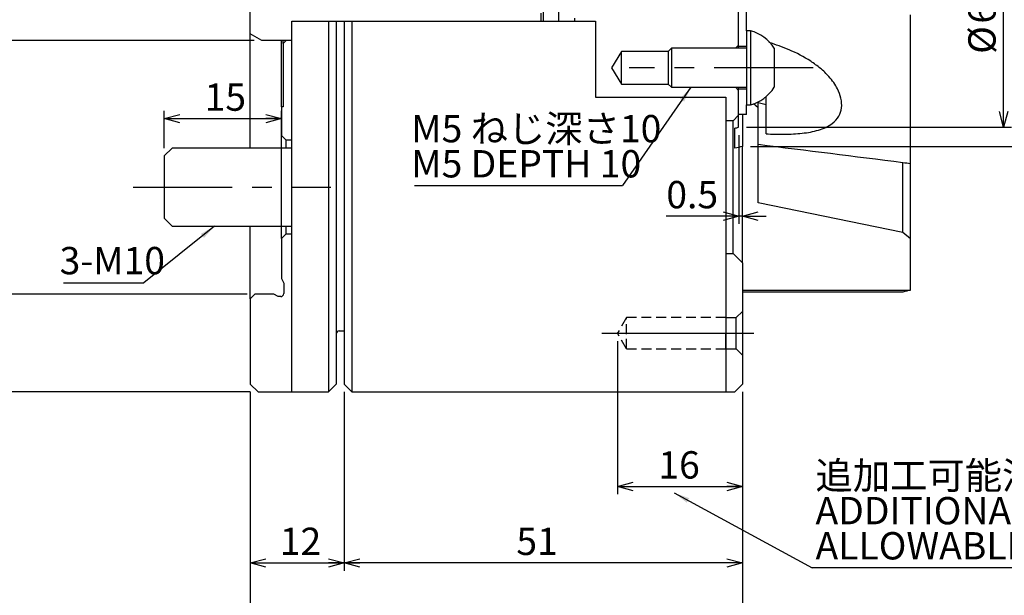
# Model space of a CAD drawing. Extents: x 2 to 594, y 2 to 418.
# Drawn here: x 119 to 245, y 148 to 222 of the extents above; entities that cross this region are included whole.
import ezdxf

# ---------------------------------------------------------------- set-up
doc = ezdxf.new("R2010")
doc.units = 0
doc.header["$PDSIZE"] = -1
doc.linetypes.add('CENTERX2', pattern=[20.32, 12.7, -2.54, 2.54, -2.54])
doc.linetypes.add('HIDDEN', pattern=[1.905, 1.27, -0.635])
doc.layers.get('0').update_dxf_attribs({"linetype": 'CONTINUOUS'})
doc.layers.add('MAIN0', color=179, linetype='CONTINUOUS')
doc.styles.add('SLDTEXTSTYLE1', font='TXT', dxfattribs={"width": 0.7, "bigfont": 'bigfont'})
doc.styles.get("Standard").update_dxf_attribs({"font": 'txt', "bigfont": 'bigfont'})
doc.dimstyles.new('SLDDIMSTYLE0', dxfattribs={"dimtxt": 0.18, "dimasz": 2, "dimexe": 0, "dimexo": 0.0625, "dimgap": 0, "dimtad": 0, "dimtih": 1, "dimtoh": 1, "dimdec": 0, "dimrnd": 1e-09, "dimzin": 0, "dimtxsty": 'STANDARD', "dimblk1": 'OPEN30', "dimblk2": 'OPEN30', "dimsah": 1, "dimcen": 0.09, "dimazin": 3, "dimtfac": 2, "dimtdec": 0, "dimtofl": 0, "dimtmove": 0, "dimatfit": 3, "dimtolj": 1, "dimtzin": 0})
doc.dimstyles.new('SLDDIMSTYLE10', dxfattribs={"dimtxt": 3.5, "dimasz": 2, "dimexe": 0, "dimexo": 0.0625, "dimgap": 0.875, "dimtad": 3, "dimdec": 3, "dimrnd": 1e-09, "dimtxsty": 'SLDTEXTSTYLE1', "dimblk1": 'OPEN30', "dimblk2": 'OPEN30', "dimsah": 1, "dimcen": 0.09, "dimazin": 3, "dimtfac": 1, "dimtdec": 3, "dimtmove": 0, "dimatfit": 3, "dimtolj": 1, "dimtzin": 12})
doc.dimstyles.new('SLDDIMSTYLE4', dxfattribs={"dimtxt": 3.5, "dimasz": 2, "dimexe": 0, "dimexo": 0.0625, "dimgap": 0.875, "dimtad": 3, "dimdec": 3, "dimrnd": 1e-09, "dimzin": 12, "dimtxsty": 'SLDTEXTSTYLE1', "dimblk1": 'OPEN30', "dimblk2": 'OPEN30', "dimsah": 1, "dimcen": 0.09, "dimazin": 3, "dimtfac": 1, "dimtdec": 3, "dimtofl": 0, "dimtmove": 0, "dimatfit": 3, "dimtolj": 1, "dimtzin": 12})
doc.dimstyles.new('SLDDIMSTYLE7', dxfattribs={"dimtxt": 3.5, "dimasz": 2, "dimexe": 0, "dimexo": 0.0625, "dimgap": 0.875, "dimtad": 3, "dimrnd": 1e-09, "dimzin": 12, "dimtxsty": 'SLDTEXTSTYLE1', "dimblk1": 'OPEN30', "dimblk2": 'OPEN30', "dimsah": 1, "dimcen": 0.09, "dimazin": 3, "dimtfac": 1, "dimtdec": 3, "dimtmove": 0, "dimatfit": 3, "dimtolj": 1, "dimtzin": 12})
doc.dimstyles.new('SLDDIMSTYLE8', dxfattribs={"dimtxt": 3.5, "dimasz": 2, "dimexe": 0, "dimexo": 0.0625, "dimgap": 0.875, "dimtad": 3, "dimdec": 3, "dimrnd": 1e-09, "dimzin": 12, "dimtxsty": 'SLDTEXTSTYLE1', "dimblk1": 'OPEN30', "dimblk2": 'OPEN30', "dimsah": 1, "dimcen": 0.09, "dimse1": 1, "dimsd1": 1, "dimazin": 3, "dimtfac": 1, "dimtdec": 3, "dimtofl": 0, "dimtmove": 0, "dimatfit": 3, "dimtolj": 1, "dimtzin": 12})
doc.dimstyles.new('SLDDIMSTYLE9', dxfattribs={"dimtxt": 3.5, "dimasz": 2, "dimexe": 0, "dimexo": 0.0625, "dimgap": 0.875, "dimtad": 3, "dimdec": 3, "dimrnd": 1e-09, "dimzin": 12, "dimtxsty": 'SLDTEXTSTYLE1', "dimblk1": 'OPEN30', "dimblk2": 'OPEN30', "dimsah": 1, "dimcen": 0.09, "dimse2": 1, "dimsd2": 1, "dimazin": 3, "dimtfac": 1, "dimtdec": 3, "dimtofl": 0, "dimtmove": 0, "dimatfit": 3, "dimtolj": 1, "dimtzin": 12})

# ---------------------------------------------------------------- blocks, each defined once
blk = doc.blocks.new('_OPEN30')
at = {"color": 0, "linetype": 'BYBLOCK'}
for p, q in [((-1, 0.267949), (0, 0)), ((0, 0), (-1, -0.267949)), ((0, 0), (-1, 0))]:
    blk.add_line(p, q, dxfattribs=at)
blk = doc.blocks.new('_D_9')
at = {"color": 7, "linetype": 'CONTINUOUS'}
for p, q in [((266.8, 254.21), (266.8, 257.21)), ((237.24, 254.21), (267.8, 254.21)), ((266.8, 241.71), (266.8, 254.21)), ((240.29, 241.71), (267.8, 241.71)), ((266.8, 241.71), (266.8, 219.11))]:
    blk.add_line(p, q, dxfattribs=at)
at = {"color": 7, "linetype": 'CONTINUOUS', "xscale": 2, "yscale": 2}
for p, rotation in [((266.8, 254.21), 270.0000000000004), ((266.8, 241.71), 90.0000000000004)]:
    blk.add_blockref('_OPEN30', p, dxfattribs=dict(at, rotation=rotation))
at = {"color": 7, "linetype": 'CONTINUOUS', "char_height": 3.5, "attachment_point": 1, "rotation": 90, "style": 'SLDTEXTSTYLE1'}
for s, insert in [('MIN 11.75', (266.36, 219.11)), ('13.25', (262.28, 227.26)), ('MAX', (262.28, 219.11))]:
    blk.add_mtext(s, dxfattribs=dict(at, insert=insert))
blk = doc.blocks.new('_D_10')
at = {"color": 7, "linetype": 'CONTINUOUS'}
for p, q in [((244.74, 208.1), (244.74, 225.44)), ((211.84, 208.1), (245.74, 208.1))]:
    blk.add_line(p, q, dxfattribs=at)
at = {"color": 7, "linetype": 'CONTINUOUS', "xscale": 2, "yscale": 2, "rotation": 270.0000000000004}
blk.add_blockref('_OPEN30', (244.74, 208.1), dxfattribs=at)
at = {"color": 7, "linetype": 'CONTINUOUS', "char_height": 3.5, "attachment_point": 1, "rotation": 90, "style": 'SLDTEXTSTYLE1'}
for s, insert in [('68', (240.22, 221.37)), ('%%c', (240.22, 217.5))]:
    blk.add_mtext(s, dxfattribs=dict(at, insert=insert))
blk = doc.blocks.new('_D_11')
at = {"color": 7, "linetype": 'CONTINUOUS'}
for p, q in [((255.31, 205.63), (255.31, 225.44)), ((212.34, 205.63), (256.31, 205.63))]:
    blk.add_line(p, q, dxfattribs=at)
at = {"color": 7, "linetype": 'CONTINUOUS', "xscale": 2, "yscale": 2, "rotation": 270.0000000000004}
blk.add_blockref('_OPEN30', (255.31, 205.63), dxfattribs=at)
at = {"color": 7, "linetype": 'CONTINUOUS', "char_height": 3.5, "attachment_point": 1, "rotation": 90, "style": 'SLDTEXTSTYLE1'}
for s, insert in [('74', (250.8, 221.37)), ('%%c', (250.8, 217.5))]:
    blk.add_mtext(s, dxfattribs=dict(at, insert=insert))
blk = doc.blocks.new('_D_13')
at = {"color": 7, "linetype": 'CONTINUOUS'}
for p, q in [((147.94, 296.71), (100.23, 296.71)), ((101.23, 186.71), (101.23, 296.71)), ((147.94, 186.71), (100.23, 186.71))]:
    blk.add_line(p, q, dxfattribs=at)
at = {"color": 7, "linetype": 'CONTINUOUS', "xscale": 2, "yscale": 2}
for p, rotation in [((101.23, 296.71), 90.0000000000004), ((101.23, 186.71), 270.0000000000004)]:
    blk.add_blockref('_OPEN30', p, dxfattribs=dict(at, rotation=rotation))
at = {"color": 7, "linetype": 'CONTINUOUS', "char_height": 3.5, "attachment_point": 1, "rotation": 90, "style": 'SLDTEXTSTYLE1'}
for s, insert in [('G7', (96.72, 243.85)), ('110', (96.72, 235.77)), ('%%c', (96.72, 231.9))]:
    blk.add_mtext(s, dxfattribs=dict(at, insert=insert))
blk = doc.blocks.new('_D_14')
at = {"color": 7, "linetype": 'CONTINUOUS'}
for p, q in [((148.34, 309.21), (84.34, 309.21)), ((85.34, 174.21), (85.34, 309.21)), ((148.34, 174.21), (84.34, 174.21))]:
    blk.add_line(p, q, dxfattribs=at)
at = {"color": 7, "linetype": 'CONTINUOUS', "xscale": 2, "yscale": 2}
for p, rotation in [((85.34, 309.21), 89.99999999999974), ((85.34, 174.21), 269.9999999999997)]:
    blk.add_blockref('_OPEN30', p, dxfattribs=dict(at, rotation=rotation))
at = {"color": 7, "linetype": 'CONTINUOUS', "char_height": 3.5, "attachment_point": 1, "rotation": 90, "style": 'SLDTEXTSTYLE1'}
for s, insert in [('135', (80.82, 238.82)), ('%%c', (80.82, 234.95))]:
    blk.add_mtext(s, dxfattribs=dict(at, insert=insert))
blk = doc.blocks.new('_D_15')
at = {"color": 7, "linetype": 'CONTINUOUS'}
for p, q in [((195.34, 180.71), (195.34, 161.09)), ((211.34, 174.21), (211.34, 161.09)), ((195.34, 162.09), (211.34, 162.09))]:
    blk.add_line(p, q, dxfattribs=at)
at = {"color": 7, "linetype": 'CONTINUOUS', "xscale": 2, "yscale": 2, "rotation": 180.0000000000003}
blk.add_blockref('_OPEN30', (195.34, 162.09), dxfattribs=at)
at = {"color": 7, "linetype": 'CONTINUOUS', "xscale": 2, "yscale": 2}
blk.add_blockref('_OPEN30', (211.34, 162.09), dxfattribs=at)
at = {"color": 7, "linetype": 'CONTINUOUS', "insert": (200.56, 166.61), "char_height": 3.5, "attachment_point": 1, "style": 'SLDTEXTSTYLE1'}
blk.add_mtext('16', dxfattribs=at)
blk = doc.blocks.new('_D_17')
at = {"color": 7, "linetype": 'CONTINUOUS'}
for p, q in [((237.24, 295.71), (295.87, 295.71)), ((294.87, 295.71), (294.87, 264.86))]:
    blk.add_line(p, q, dxfattribs=at)
at = {"color": 7, "linetype": 'CONTINUOUS', "xscale": 2, "yscale": 2, "rotation": 90.00000000000061}
blk.add_blockref('_OPEN30', (294.87, 295.71), dxfattribs=at)
at = {"color": 7, "linetype": 'CONTINUOUS', "char_height": 3.5, "attachment_point": 1, "rotation": 90, "style": 'SLDTEXTSTYLE1'}
for s, insert in [('H6', (290.36, 276.81)), ('108', (290.36, 268.73)), ('%%c', (290.36, 264.86))]:
    blk.add_mtext(s, dxfattribs=dict(at, insert=insert))
blk = doc.blocks.new('_D_22')
at = {"color": 7, "linetype": 'CONTINUOUS'}
for p, q in [((148.84, 264.21), (114.34, 264.21)), ((115.34, 264.21), (115.34, 219.21)), ((148.84, 219.21), (114.34, 219.21))]:
    blk.add_line(p, q, dxfattribs=at)
at = {"color": 7, "linetype": 'CONTINUOUS', "xscale": 2, "yscale": 2}
for p, rotation in [((115.34, 264.21), 90.0000000000004), ((115.34, 219.21), 270.0000000000004)]:
    blk.add_blockref('_OPEN30', p, dxfattribs=dict(at, rotation=rotation))
at = {"color": 7, "linetype": 'CONTINUOUS', "char_height": 3.5, "attachment_point": 1, "rotation": 90, "style": 'SLDTEXTSTYLE1'}
for s, insert in [('45', (110.82, 239.84)), ('%%c', (110.82, 235.97))]:
    blk.add_mtext(s, dxfattribs=dict(at, insert=insert))
blk = doc.blocks.new('_D_27')
at = {"color": 7, "linetype": 'CONTINUOUS'}
for p, q in [((137.34, 205.44), (137.34, 210.2)), ((137.34, 209.2), (152.34, 209.2)), ((152.34, 194.84), (152.34, 210.2))]:
    blk.add_line(p, q, dxfattribs=at)
at = {"color": 7, "linetype": 'CONTINUOUS', "xscale": 2, "yscale": 2, "rotation": 180.0000000000004}
blk.add_blockref('_OPEN30', (137.34, 209.2), dxfattribs=at)
at = {"color": 7, "linetype": 'CONTINUOUS', "xscale": 2, "yscale": 2}
blk.add_blockref('_OPEN30', (152.34, 209.2), dxfattribs=at)
at = {"color": 7, "linetype": 'CONTINUOUS', "insert": (142.5, 213.71), "char_height": 3.5, "attachment_point": 1, "style": 'SLDTEXTSTYLE1'}
blk.add_mtext('15', dxfattribs=at)
blk = doc.blocks.new('_D_28')
at = {"color": 7, "linetype": 'CONTINUOUS'}
for p, q in [((148.34, 174.21), (148.34, 151.31)), ((160.34, 174.21), (160.34, 151.31)), ((148.34, 152.31), (160.34, 152.31))]:
    blk.add_line(p, q, dxfattribs=at)
at = {"color": 7, "linetype": 'CONTINUOUS', "xscale": 2, "yscale": 2, "rotation": 180.0000000000004}
blk.add_blockref('_OPEN30', (148.34, 152.31), dxfattribs=at)
at = {"color": 7, "linetype": 'CONTINUOUS', "xscale": 2, "yscale": 2}
blk.add_blockref('_OPEN30', (160.34, 152.31), dxfattribs=at)
at = {"color": 7, "linetype": 'CONTINUOUS', "insert": (152.12, 156.82), "char_height": 3.5, "attachment_point": 1, "style": 'SLDTEXTSTYLE1'}
blk.add_mtext('12', dxfattribs=at)
blk = doc.blocks.new('_D_31')
at = {"color": 7, "linetype": 'CONTINUOUS'}
for p, q in [((210.84, 207.1), (210.84, 195.71)), ((210.84, 196.71), (201.58, 196.71)), ((211.34, 196.71), (210.84, 196.71)), ((211.34, 196.71), (214.34, 196.71))]:
    blk.add_line(p, q, dxfattribs=at)
at = {"color": 7, "linetype": 'CONTINUOUS', "xscale": 2, "yscale": 2}
blk.add_blockref('_OPEN30', (210.84, 196.71), dxfattribs=at)
at = {"color": 7, "linetype": 'CONTINUOUS', "xscale": 2, "yscale": 2, "rotation": 180.0000000000004}
blk.add_blockref('_OPEN30', (211.34, 196.71), dxfattribs=at)
at = {"color": 7, "linetype": 'CONTINUOUS', "insert": (201.58, 201.22), "char_height": 3.5, "attachment_point": 1, "style": 'SLDTEXTSTYLE1'}
blk.add_mtext('0.5', dxfattribs=at)
blk = doc.blocks.new('_D_32')
at = {"color": 7, "linetype": 'CONTINUOUS'}
for p, q in [((160.34, 174.21), (160.34, 151.31)), ((211.34, 174.21), (211.34, 151.31)), ((211.34, 152.31), (160.34, 152.31))]:
    blk.add_line(p, q, dxfattribs=at)
at = {"color": 7, "linetype": 'CONTINUOUS', "xscale": 2, "yscale": 2, "rotation": 180.0000000000004}
blk.add_blockref('_OPEN30', (160.34, 152.31), dxfattribs=at)
at = {"color": 7, "linetype": 'CONTINUOUS', "xscale": 2, "yscale": 2}
blk.add_blockref('_OPEN30', (211.34, 152.31), dxfattribs=at)
at = {"color": 7, "linetype": 'CONTINUOUS', "insert": (182.39, 156.82), "char_height": 3.5, "attachment_point": 1, "style": 'SLDTEXTSTYLE1'}
blk.add_mtext('51', dxfattribs=at)
blk = doc.blocks.new('_D_33')
at = {"color": 7, "linetype": 'CONTINUOUS'}
for p, q in [((148.34, 174.21), (148.34, 140.61)), ((211.34, 174.21), (211.34, 140.61)), ((148.34, 141.61), (211.34, 141.61))]:
    blk.add_line(p, q, dxfattribs=at)
at = {"color": 7, "linetype": 'CONTINUOUS', "xscale": 2, "yscale": 2, "rotation": 180.0000000000004}
blk.add_blockref('_OPEN30', (148.34, 141.61), dxfattribs=at)
at = {"color": 7, "linetype": 'CONTINUOUS', "xscale": 2, "yscale": 2}
blk.add_blockref('_OPEN30', (211.34, 141.61), dxfattribs=at)
at = {"color": 7, "linetype": 'CONTINUOUS', "insert": (177.72, 146.12), "char_height": 3.5, "attachment_point": 1, "style": 'SLDTEXTSTYLE1'}
blk.add_mtext('63', dxfattribs=at)
blk = doc.blocks.new('_D_35')
at = {"color": 7, "linetype": 'CONTINUOUS'}
blk.add_line((173.34, 232.05), (148.34, 232.05), dxfattribs=at)
at = {"color": 7, "linetype": 'CONTINUOUS', "xscale": 2, "yscale": 2, "rotation": 180.0000000000004}
blk.add_blockref('_OPEN30', (148.34, 232.05), dxfattribs=at)
at = {"color": 7, "linetype": 'CONTINUOUS', "xscale": 2, "yscale": 2}
blk.add_blockref('_OPEN30', (173.34, 232.05), dxfattribs=at)
at = {"color": 7, "linetype": 'CONTINUOUS', "insert": (159.53, 236.56), "char_height": 3.5, "attachment_point": 1, "style": 'SLDTEXTSTYLE1'}
blk.add_mtext('25', dxfattribs=at)
blk = doc.blocks.new('SW_NOTE_0_2')
at = {"color": 0, "linetype": 'CONTINUOUS'}
blk.add_line((42.65, 0), (0, 0), dxfattribs=at)
at = {"color": 0, "linetype": 'CONTINUOUS', "char_height": 3.5, "attachment_point": 1, "style": 'SLDTEXTSTYLE1'}
for s, insert in [('追加工可能深さ', (0.41, 13.56)), ('ADDITIONAL MACHINING', (0.41, 9.06)), ('ALLOWABLE DEPTH', (0.41, 4.56))]:
    blk.add_mtext(s, dxfattribs=dict(at, insert=insert))
blk = doc.blocks.new('SW_NOTE_0_3')
at = {"color": 0, "linetype": 'CONTINUOUS'}
blk.add_line((-10.31, 0), (0, 0), dxfattribs=at)
at = {"color": 0, "linetype": 'CONTINUOUS', "insert": (-10.79, 4.61), "char_height": 3.5, "attachment_point": 1, "style": 'SLDTEXTSTYLE1'}
blk.add_mtext('3-M10', dxfattribs=at)
blk = doc.blocks.new('SW_NOTE_0_4')
at = {"color": 0, "linetype": 'CONTINUOUS'}
blk.add_line((-26.61, 0), (0, 0), dxfattribs=at)
at = {"color": 0, "linetype": 'CONTINUOUS', "char_height": 3.5, "attachment_point": 1, "style": 'SLDTEXTSTYLE1'}
for s, insert in [('M5 ねじ深さ10', (-27.02, 9.05)), ('M5 DEPTH 10', (-27.02, 4.55))]:
    blk.add_mtext(s, dxfattribs=dict(at, insert=insert))

msp = doc.modelspace()

# ---------------------------------------------------------------- linework, layer by layer
at = {"color": 7, "linetype": 'CONTINUOUS'}
for p, q in [((211.83653, 220.46408), (211.83653, 262.21408)), ((210.83653, 218.46408), (210.83653, 261.38129)), ((148.33653, 220.0801), (148.33653, 223.26408)), ((185.83653, 223.33858), (185.83653, 221.69099)), ((187.83653, 221.69099), (187.83653, 223.47436)), ((185.53653, 222.71408), (185.53653, 221.69099)), ((189.83653, 222.05938), (189.83653, 221.69099)), ((210.83653, 218.61408), (210.83653, 222.21408)), ((232.83653, 203.46777), (232.83653, 222.51607)), ((153.66467, 174.21408), (153.66467, 221.69099)), ((153.66467, 221.69099), (158.33653, 221.69099)), ((158.33653, 221.69099), (158.33653, 174.21408)), ((158.33653, 221.69099), (159.33653, 221.69099)), ((159.33653, 221.69099), (159.33653, 175.21408)), ((159.73653, 221.69099), (160.33653, 221.69099)), ((160.33653, 221.69099), (160.33653, 175.21408)), ((161.33653, 221.69099), (161.33653, 174.21408)), ((161.33653, 221.69099), (192.5331, 221.69099)), ((192.5331, 221.69099), (192.5331, 211.96408)), ((149.83653, 219.21408), (148.33653, 220.0801)), ((148.33653, 205.43908), (148.33653, 220.0801)), ((212.33653, 220.46408), (211.83653, 220.46408)), ((211.83653, 220.46408), (211.83653, 210.96408)), ((212.33653, 220.46408), (212.33653, 210.96408)), ((153.66467, 219.21408), (149.83653, 219.21408)), ((152.33653, 210.71408), (152.33653, 219.21408)), ((152.93653, 219.21408), (152.53653, 218.81408)), ((152.53653, 218.81408), (152.53653, 219.21408)), ((152.53653, 218.81408), (152.53653, 210.71408)), ((153.66467, 219.21408), (152.93653, 219.21408)), ((202.23653, 218.21408), (201.83653, 217.81408)), ((211.83653, 218.21408), (202.23653, 218.21408)), ((202.23653, 218.21408), (202.23653, 213.21408)), ((210.83653, 218.61408), (210.43653, 218.21408)), ((210.83653, 218.46408), (211.83653, 218.46408)), ((210.83653, 218.21408), (210.83653, 218.46408)), ((215.38653, 218.21408), (215.38653, 213.21408)), ((195.83653, 217.81408), (194.57472, 215.71408)), ((201.83653, 217.81408), (195.83653, 217.81408)), ((195.83653, 213.61408), (195.83653, 217.81408)), ((201.83653, 217.81408), (201.83653, 213.61408)), ((194.57472, 215.71408), (195.83653, 213.61408)), ((195.83653, 213.61408), (201.83653, 213.61408)), ((201.83653, 213.61408), (202.23653, 213.21408)), ((202.23653, 213.21408), (211.83653, 213.21408)), ((210.43653, 213.21408), (210.83653, 212.81408)), ((210.83653, 212.96408), (210.83653, 213.22094)), ((211.83653, 212.96408), (210.83653, 212.96408)), ((210.83653, 209.71408), (210.83653, 212.96408)), ((192.5331, 211.96408), (209.17353, 211.96408)), ((209.17353, 211.96408), (209.17353, 174.21408)), ((210.83653, 209.63908), (210.83653, 212.81408)), ((214.33653, 210.97067), (214.33653, 212.00848)), ((152.53653, 210.71408), (152.33653, 210.71408)), ((152.33653, 210.71408), (152.33653, 207.03908)), ((211.83653, 210.96408), (212.33653, 210.96408)), ((211.83653, 209.71408), (211.83653, 210.96408)), ((213.33653, 210.5863), (212.72693, 211.08565)), ((213.33653, 210.5863), (213.33653, 211.34701)), ((214.33653, 210.98477), (213.33653, 211.24493)), ((213.33653, 198.40141), (213.33653, 210.5863)), ((214.33653, 207.25156), (214.33653, 210.98477)), ((210.83653, 209.63908), (210.13653, 208.93908)), ((211.83653, 209.71408), (210.83653, 209.71408)), ((210.83653, 208.09826), (210.83653, 209.63908)), ((211.33653, 209.71408), (211.33653, 205.63248)), ((210.13653, 208.93908), (209.17353, 208.93908)), ((210.13653, 191.93908), (210.13653, 208.93908)), ((210.33653, 205.40959), (210.33653, 207.98984)), ((152.93653, 206.43908), (152.33653, 207.03908)), ((152.33653, 205.43908), (152.33653, 207.03908)), ((138.33653, 205.43908), (137.33653, 204.43908)), ((153.66467, 205.43908), (138.33653, 205.43908)), ((152.93653, 205.43908), (152.93653, 206.43908)), ((153.66467, 206.43908), (152.93653, 206.43908)), ((211.33653, 190.73908), (211.33653, 205.63248)), ((137.33653, 204.43908), (137.33653, 196.43908)), ((231.83653, 194.62302), (231.83653, 203.60388)), ((232.83653, 193.80387), (232.83653, 203.46777)), ((231.83653, 194.62302), (213.33653, 198.40141)), ((137.33653, 196.43908), (138.33653, 195.43908)), ((138.33653, 195.43908), (153.66467, 195.43908)), ((148.33653, 186.11408), (148.33653, 195.43908)), ((152.33653, 193.83908), (152.33653, 195.43908)), ((152.93653, 194.43908), (152.93653, 195.43908)), ((152.33653, 193.83908), (152.93653, 194.43908)), ((152.93653, 194.43908), (153.66467, 194.43908)), ((232.83653, 193.80387), (231.83653, 194.62302)), ((152.33653, 193.83908), (152.33653, 188.71408)), ((232.83653, 187.24047), (232.83653, 193.80387)), ((209.17353, 191.93908), (210.13653, 191.93908)), ((210.13653, 191.93908), (211.33653, 190.73908)), ((211.33653, 190.73908), (211.33653, 175.20688)), ((152.33653, 188.71408), (152.63653, 188.13778)), ((152.63653, 188.13778), (152.63653, 186.81408)), ((148.93653, 186.71408), (148.33653, 186.11408)), ((151.33653, 186.71408), (148.93653, 186.71408)), ((151.91282, 186.41408), (151.33653, 186.71408)), ((211.33653, 187.24047), (232.83653, 187.24047)), ((231.83653, 186.99668), (211.33653, 186.99668)), ((148.33653, 186.11408), (148.33653, 175.21408)), ((152.23653, 186.41408), (151.91282, 186.41408)), ((211.34666, 184.52421), (210.53653, 183.71408)), ((209.17943, 183.71408), (209.14815, 179.71408)), ((209.17943, 183.71408), (210.53653, 183.71408)), ((159.73653, 182.01408), (160.33653, 182.01408)), ((209.14815, 179.71408), (210.53653, 179.71408)), ((210.53653, 179.71408), (211.32652, 178.92408)), ((148.33653, 175.21408), (149.33653, 174.21408)), ((158.33653, 174.21408), (159.33653, 175.21408)), ((160.33653, 175.21408), (161.33653, 174.21408)), ((210.35843, 174.21408), (211.33653, 175.20688)), ((149.33653, 174.21408), (153.66467, 174.21408)), ((153.66467, 174.21408), (158.33653, 174.21408)), ((161.33653, 174.21408), (209.17353, 174.21408)), ((209.17353, 174.21408), (210.35843, 174.21408))]:
    msp.add_line(p, q, dxfattribs=at)
at = {"color": 7, "linetype": 'CENTERX2'}
for p, q in [((220.38653, 215.71408), (196.83653, 215.71408)), ((133.33653, 200.43908), (158.66467, 200.43908))]:
    msp.add_line(p, q, dxfattribs=at)
at = {"color": 7, "linetype": 'CONTINUOUS'}
for centre, radius, start, end in [((210.98685, 215.44229), 5.2, 32.2108369, 74.9564061), ((210.98685, 215.98587), 5.2, 285.0435939, 327.7891631), ((152.23653, 186.81408), 0.4, 270, 0), ((159.73653, 181.61408), 0.4, 90, 180)]:
    msp.add_arc(centre, radius, start, end, dxfattribs=at)
for points, knots in [([(159.33653, 221.69099), (159.33653, 221.69099), (159.33672, 221.69099), (159.3552, 221.69099), (159.43028, 221.69099), (159.54273, 221.69099), (159.65199, 221.69099), (159.71695, 221.69099), (159.73653, 221.69099)], [0, 0, 0, 0, 0.007700841, 0.240606751, 0.473560905, 0.697798287, 0.908916852, 1, 1, 1, 1]), ([(214.33653, 207.25156), (215.12537, 207.22691), (216.70377, 207.17759), (218.97754, 207.28645), (221.09243, 207.66181), (222.72671, 208.3599), (223.69014, 209.39718), (224.07061, 210.54099), (223.99379, 211.78509), (223.46439, 213.20357), (222.52183, 214.52287), (221.30896, 215.6701), (219.62571, 216.88561), (217.42558, 218.03937), (215.57738, 218.664), (214.71534, 218.95534)], [0, 0, 0, 0, 0.09467278, 0.189432001, 0.283391931, 0.376275429, 0.438389616, 0.490518552, 0.542796922, 0.592249062, 0.663906268, 0.720784737, 0.777801038, 0.896362743, 1, 1, 1, 1])]:
    msp.add_open_spline(points, degree=3, knots=knots, dxfattribs=at)
for points in [[(160.33653, 221.69099), (160.66973, 221.69099), (161.00306, 221.69099), (161.33653, 221.69099)], [(210.33653, 207.98984), (210.49646, 208.02355), (210.6637, 208.05974), (210.83653, 208.09826)], [(211.33653, 205.63248), (211.00079, 205.55358), (210.66714, 205.47928), (210.33653, 205.40959)], [(213.33653, 205.91712), (219.50225, 205.1457), (225.669, 204.37467), (231.83653, 203.60388)], [(231.83653, 203.60388), (232.17343, 203.54612), (232.50683, 203.50035), (232.83653, 203.46777)], [(232.83653, 187.24047), (232.50482, 187.15901), (232.17145, 187.07775), (231.83653, 186.99668)]]:
    msp.add_open_spline(points, degree=3, dxfattribs=at)
msp.add_point((195.33653, 181.71408), dxfattribs=at)
at = {"layer": 'MAIN0', "linetype": 'HIDDEN'}
for p, q in [((196.49123, 183.71408), (195.33653, 181.71408)), ((209.17943, 183.71408), (196.49123, 183.71408)), ((196.49123, 179.71408), (196.49123, 183.71408)), ((196.49123, 179.71408), (195.33653, 181.71408)), ((196.49123, 179.71408), (209.14815, 179.71408))]:
    msp.add_line(p, q, dxfattribs=at)
at = {"layer": 'MAIN0', "linetype": 'CONTINUOUS'}
msp.add_line((210.53653, 179.71408), (210.53653, 183.71408), dxfattribs=at)
at = {"layer": 'MAIN0'}
msp.add_line((193.32687, 181.71408), (212.77168, 181.71408), dxfattribs=at)

# ---------------------------------------------------------------- block references
at = {"color": 7, "linetype": 'CONTINUOUS'}
for name, p in [('SW_NOTE_0_4', (195.96581, 200.62025)), ('SW_NOTE_0_3', (134.73466, 188.15823)), ('SW_NOTE_0_2', (220.25949, 151.68987))]:
    msp.add_blockref(name, p, dxfattribs=at)

# ---------------------------------------------------------------- dimensions: what is measured, and where the dimension line sits
for base, p1, p2, text, dimstyle, picture, middle in [((85.33653, 309.21408), (149.33653, 174.21408), (149.33653, 309.21408), '%%c<>', 'SLDDIMSTYLE4', '_D_14', (85.33653, 239.9423)), ((101.22964, 296.71408), (148.93653, 186.71408), (148.93653, 296.71408), '%%c<> G7', 'SLDDIMSTYLE4', '_D_13', (101.22964, 239.9423)), ((294.87012, 295.71408), (236.23653, 187.71408), (236.23653, 295.71408), '%%c<> H6', 'SLDDIMSTYLE9', '_D_17', (294.87012, 272.90161)), ((255.31178, 277.79567), (211.33653, 205.63248), (211.33653, 277.79567), '%%c<>', 'SLDDIMSTYLE8', '_D_11', (255.31178, 221.47183)), ((244.73624, 275.32989), (210.83653, 208.09826), (210.83653, 275.32989), '%%c<>', 'SLDDIMSTYLE8', '_D_10', (244.73624, 221.47183)), ((115.33653, 219.21408), (149.83653, 264.21408), (149.83653, 219.21408), '%%c<>', 'SLDDIMSTYLE4', '_D_22', (115.33653, 239.9423)), ((270.87012, 254.21408), (239.29233, 241.71408), (236.23653, 254.21408), 'MAX <>', 'SLDDIMSTYLE7', '_D_9', (270.87012, 228.27535))]:
    dim = msp.add_linear_dim(base=base, p1=p1, p2=p2, angle=90, text=text, dimstyle=dimstyle, dxfattribs=at)
    dim.commit()
    dim.dimension.update_dxf_attribs({"geometry": picture, "text_midpoint": middle, "dimtype": 160})
for base, p1, p2, dimstyle, picture, middle in [((148.33653, 232.04602), (173.33653, 223.21408), (148.33653, 220.0801), 'SLDDIMSTYLE4', '_D_35', (161.5643, 232.04602)), ((152.33653, 209.19887), (137.33653, 204.43908), (152.33653, 193.83908), 'SLDDIMSTYLE4', '_D_27', (144.5319, 209.19887)), ((210.83653, 196.71065), (211.33653, 205.63248), (210.83653, 208.09826), 'SLDDIMSTYLE10', '_D_31', (204.63149, 196.71065)), ((211.33653, 162.09374), (195.33653, 181.71408), (211.33653, 175.20688), 'SLDDIMSTYLE4', '_D_15', (202.59629, 162.09374)), ((160.33653, 152.31168), (148.33653, 175.21408), (160.33653, 175.21408), 'SLDDIMSTYLE4', '_D_28', (154.15336, 152.31168)), ((211.33653, 141.60903), (148.33653, 175.21408), (211.33653, 175.20688), 'SLDDIMSTYLE4', '_D_33', (179.75385, 141.60903)), ((160.33653, 152.31168), (211.33653, 175.20688), (160.33653, 175.21408), 'SLDDIMSTYLE4', '_D_32', (184.42598, 152.31168))]:
    dim = msp.add_linear_dim(base=base, p1=p1, p2=p2, dimstyle=dimstyle, dxfattribs=at)
    dim.commit()
    dim.dimension.update_dxf_attribs({"geometry": picture, "text_midpoint": middle, "dimtype": 160})

# ---------------------------------------------------------------- leaders
for points in [[(204.73252, 213.21408), (195.96581, 200.62025)], [(143.77173, 195.43908), (134.73466, 188.15823)], [(202.59629, 161.26629), (220.25949, 151.68987)]]:
    msp.add_leader(points, dimstyle='SLDDIMSTYLE0', dxfattribs=at)

doc.saveas('drawing.dxf')
